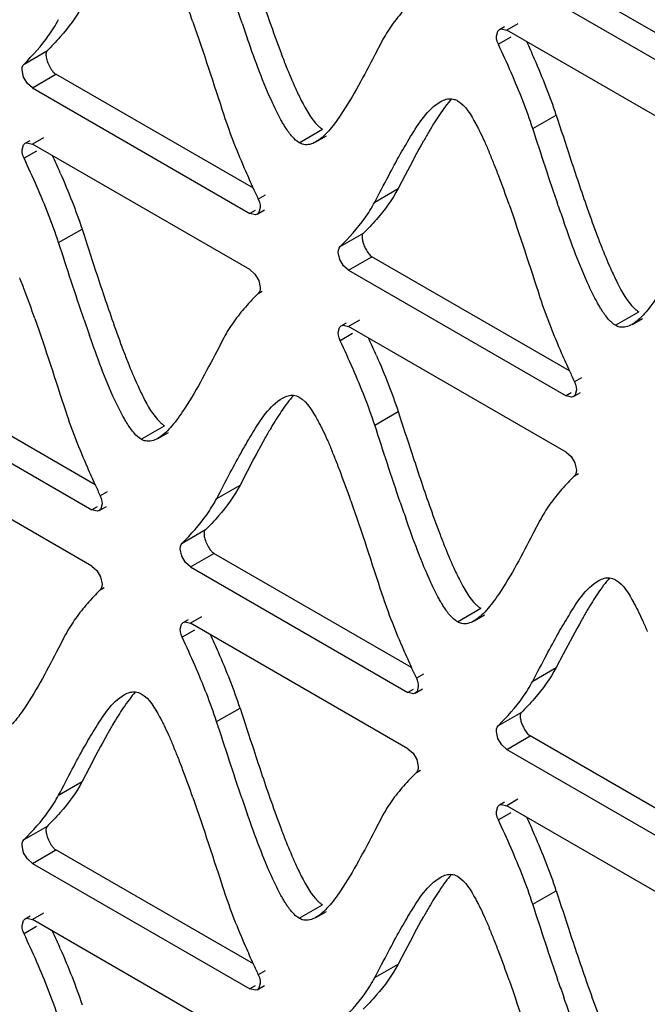
# Model space of a CAD drawing. Units: millimetres. Extents: x -2 to 5252, y -2 to 3712.
# Drawn here: x 3403 to 3423, y 1070 to 1101 of the extents above; entities that cross this region are included whole.
import ezdxf

# ---------------------------------------------------------------- set-up
doc = ezdxf.new("R2010")
doc.units = ezdxf.units.MM
doc.header["$LTSCALE"] = 288.75
doc.layers.add('00_COMPONENTS', color=7, linetype='CONTINUOUS')

msp = doc.modelspace()

# ---------------------------------------------------------------- linework, layer by layer
at = {"layer": '00_COMPONENTS', "linetype": 'Continuous'}
for p, q in [((3425.389, 1099.694), (3419.125, 1103.311)), ((3418.383, 1102.882), (3425.281, 1098.899)), ((3418.151, 1101.119), (3418.315, 1101.213)), ((3418.732, 1101.298), (3418.383, 1101.096)), ((3425.281, 1097.113), (3418.383, 1101.096)), ((3418.51, 1100.875), (3418.118, 1100.648)), ((3414.421, 1100.736), (3414.196, 1100.307)), ((3403.072, 1100.019), (3403.814, 1100.448)), ((3403.058, 1099.606), (3403.009, 1099.833)), ((3403.337, 1099.266), (3404.079, 1099.694)), ((3410.345, 1096.076), (3404.079, 1099.694)), ((3403.337, 1099.266), (3410.237, 1095.282)), ((3419.211, 1097.971), (3419.953, 1098.399)), ((3403.687, 1097.683), (3403.337, 1097.481)), ((3411.801, 1097.522), (3412.543, 1097.951)), ((3412.332, 1097.55), (3412.664, 1097.742)), ((3403.105, 1097.504), (3403.269, 1097.598)), ((3410.237, 1093.497), (3403.337, 1097.481)), ((3403.464, 1097.26), (3403.072, 1097.034)), ((3415.164, 1096.497), (3414.94, 1096.071)), ((3410.724, 1095.858), (3410.501, 1095.729)), ((3414.198, 1095.642), (3414.94, 1096.071)), ((3410.401, 1095.376), (3410.237, 1095.282)), ((3410.468, 1095.259), (3410.697, 1095.391)), ((3404.168, 1094.354), (3404.911, 1094.782)), ((3413.101, 1094.229), (3413.844, 1094.657)), ((3413.088, 1093.815), (3413.039, 1094.043)), ((3413.366, 1093.475), (3414.109, 1093.904)), ((3420.374, 1090.286), (3414.109, 1093.904)), ((3413.366, 1093.475), (3420.266, 1089.491)), ((3410.515, 1093.157), (3410.564, 1092.929)), ((3410.501, 1092.743), (3410.629, 1092.817)), ((3421.83, 1091.732), (3422.573, 1092.16)), ((3413.135, 1091.713), (3413.298, 1091.808)), ((3413.716, 1091.892), (3413.366, 1091.69)), ((3422.362, 1091.76), (3422.693, 1091.951)), ((3413.494, 1091.47), (3413.101, 1091.243)), ((3420.266, 1087.706), (3413.366, 1091.69)), ((3409.408, 1091.328), (3409.183, 1090.9)), ((3405.33, 1086.669), (3399.066, 1090.286)), ((3398.324, 1089.857), (3405.222, 1085.874)), ((3420.753, 1090.067), (3420.531, 1089.939)), ((3420.43, 1089.586), (3420.266, 1089.491)), ((3420.498, 1089.468), (3420.726, 1089.6)), ((3414.198, 1088.563), (3414.94, 1088.992)), ((3406.788, 1088.115), (3407.53, 1088.543)), ((3407.318, 1088.143), (3407.651, 1088.334)), ((3405.222, 1084.088), (3398.324, 1088.071)), ((3420.544, 1087.366), (3420.593, 1087.139)), ((3410.148, 1087.091), (3409.924, 1086.664)), ((3420.531, 1086.953), (3420.658, 1087.026)), ((3405.709, 1086.45), (3405.487, 1086.322)), ((3409.182, 1086.236), (3409.924, 1086.664)), ((3405.386, 1085.969), (3405.222, 1085.874)), ((3405.453, 1085.851), (3405.682, 1085.983)), ((3419.437, 1085.538), (3419.212, 1085.11)), ((3408.088, 1084.821), (3408.831, 1085.249)), ((3408.075, 1084.407), (3408.026, 1084.634)), ((3408.353, 1084.067), (3409.096, 1084.496)), ((3415.36, 1080.879), (3409.096, 1084.496)), ((3408.353, 1084.067), (3415.251, 1080.084)), ((3405.5, 1083.748), (3405.549, 1083.521)), ((3405.487, 1083.335), (3405.614, 1083.408)), ((3416.817, 1082.324), (3417.559, 1082.753)), ((3408.121, 1082.304), (3408.285, 1082.398)), ((3408.703, 1082.483), (3408.353, 1082.281)), ((3417.348, 1082.352), (3417.68, 1082.544)), ((3408.481, 1082.06), (3408.088, 1081.833)), ((3415.251, 1078.298), (3408.353, 1082.281)), ((3404.391, 1081.921), (3404.167, 1081.493)), ((3420.177, 1081.3), (3419.954, 1080.874)), ((3419.211, 1080.445), (3419.954, 1080.874)), ((3415.739, 1080.66), (3415.516, 1080.531)), ((3415.415, 1080.179), (3415.251, 1080.084)), ((3415.483, 1080.061), (3415.712, 1080.193)), ((3409.181, 1079.156), (3409.924, 1079.584)), ((3418.118, 1079.03), (3418.86, 1079.459)), ((3418.104, 1078.617), (3418.055, 1078.844)), ((3418.383, 1078.277), (3419.125, 1078.705)), ((3425.389, 1075.088), (3419.125, 1078.705)), ((3418.383, 1078.277), (3425.281, 1074.294)), ((3405.134, 1077.682), (3404.911, 1077.256)), ((3415.53, 1077.958), (3415.579, 1077.731)), ((3415.516, 1077.544), (3415.643, 1077.618)), ((3404.168, 1076.827), (3404.911, 1077.256)), ((3418.151, 1076.514), (3418.315, 1076.608)), ((3418.732, 1076.693), (3418.383, 1076.491)), ((3425.281, 1072.507), (3418.383, 1076.491)), ((3414.421, 1076.13), (3414.196, 1075.702)), ((3418.51, 1076.269), (3418.118, 1076.043)), ((3403.072, 1075.414), (3403.814, 1075.842)), ((3403.058, 1075), (3403.009, 1075.228)), ((3403.337, 1074.66), (3404.079, 1075.089)), ((3410.345, 1071.471), (3404.079, 1075.089)), ((3403.337, 1074.66), (3410.237, 1070.676)), ((3419.211, 1073.365), (3419.953, 1073.794)), ((3411.801, 1072.917), (3412.543, 1073.345)), ((3403.105, 1072.898), (3403.269, 1072.993)), ((3403.687, 1073.078), (3403.337, 1072.875)), ((3412.332, 1072.945), (3412.664, 1073.136)), ((3410.237, 1068.891), (3403.337, 1072.875)), ((3403.464, 1072.655), (3403.072, 1072.428)), ((3415.164, 1071.891), (3414.94, 1071.465)), ((3414.198, 1071.037), (3414.94, 1071.465)), ((3410.724, 1071.252), (3410.501, 1071.124)), ((3410.468, 1070.653), (3410.697, 1070.785)), ((3410.401, 1070.771), (3410.237, 1070.676))]:
    msp.add_line(p, q, dxfattribs=at)
for points in [[(3418.055, 1100.907), (3418.097, 1101.067), (3418.15, 1101.119)], [(3418.15, 1101.119), (3418.21, 1101.139), (3418.382, 1101.096)], [(3418.118, 1100.648), (3418.083, 1100.736), (3418.062, 1100.824), (3418.055, 1100.907)], [(3403.009, 1099.833), (3403.016, 1099.907), (3403.037, 1099.97), (3403.072, 1100.019)], [(3403.338, 1099.265), (3403.177, 1099.406), (3403.058, 1099.606)], [(3403.009, 1097.292), (3403.051, 1097.452), (3403.105, 1097.504)], [(3403.105, 1097.504), (3403.164, 1097.524), (3403.336, 1097.481)], [(3403.072, 1097.034), (3403.037, 1097.122), (3403.016, 1097.209), (3403.009, 1097.292)], [(3410.564, 1095.471), (3410.523, 1095.31), (3410.469, 1095.259)], [(3410.501, 1095.729), (3410.536, 1095.641), (3410.557, 1095.554), (3410.564, 1095.471)], [(3410.469, 1095.259), (3410.409, 1095.239), (3410.237, 1095.281)], [(3413.039, 1094.043), (3413.046, 1094.117), (3413.067, 1094.18), (3413.101, 1094.229)], [(3413.367, 1093.475), (3413.206, 1093.616), (3413.088, 1093.815)], [(3410.236, 1093.497), (3410.396, 1093.356), (3410.515, 1093.157)], [(3410.564, 1092.929), (3410.557, 1092.855), (3410.536, 1092.792), (3410.501, 1092.743)], [(3413.039, 1091.501), (3413.08, 1091.662), (3413.134, 1091.713)], [(3413.134, 1091.713), (3413.194, 1091.733), (3413.365, 1091.691)], [(3413.101, 1091.243), (3413.067, 1091.331), (3413.046, 1091.419), (3413.039, 1091.501)], [(3420.531, 1089.939), (3420.565, 1089.851), (3420.586, 1089.763), (3420.594, 1089.68)], [(3420.594, 1089.68), (3420.552, 1089.52), (3420.498, 1089.468)], [(3420.498, 1089.468), (3420.438, 1089.448), (3420.267, 1089.491)], [(3420.265, 1087.707), (3420.426, 1087.566), (3420.544, 1087.366)], [(3420.593, 1087.139), (3420.586, 1087.064), (3420.565, 1087.001), (3420.531, 1086.953)], [(3405.487, 1086.322), (3405.521, 1086.233), (3405.542, 1086.146), (3405.549, 1086.063)], [(3405.454, 1085.851), (3405.394, 1085.831), (3405.223, 1085.874)], [(3405.549, 1086.063), (3405.508, 1085.903), (3405.454, 1085.851)], [(3408.026, 1084.634), (3408.033, 1084.709), (3408.054, 1084.772), (3408.088, 1084.821)], [(3408.354, 1084.066), (3408.193, 1084.207), (3408.075, 1084.407)], [(3405.221, 1084.089), (3405.381, 1083.948), (3405.5, 1083.748)], [(3405.549, 1083.521), (3405.542, 1083.447), (3405.521, 1083.384), (3405.487, 1083.335)], [(3408.026, 1082.092), (3408.067, 1082.252), (3408.121, 1082.304)], [(3408.088, 1081.833), (3408.054, 1081.922), (3408.033, 1082.009), (3408.026, 1082.092)], [(3408.121, 1082.304), (3408.181, 1082.324), (3408.352, 1082.281)], [(3415.516, 1080.531), (3415.551, 1080.443), (3415.572, 1080.356), (3415.579, 1080.273)], [(3415.579, 1080.273), (3415.537, 1080.113), (3415.483, 1080.061)], [(3415.483, 1080.061), (3415.424, 1080.041), (3415.252, 1080.084)], [(3418.055, 1078.844), (3418.062, 1078.918), (3418.084, 1078.981), (3418.118, 1079.03)], [(3418.384, 1078.276), (3418.223, 1078.417), (3418.104, 1078.617)], [(3415.25, 1078.299), (3415.411, 1078.158), (3415.53, 1077.958)], [(3415.579, 1077.731), (3415.572, 1077.656), (3415.55, 1077.593), (3415.516, 1077.544)], [(3418.055, 1076.302), (3418.097, 1076.462), (3418.15, 1076.514)], [(3418.15, 1076.514), (3418.21, 1076.533), (3418.382, 1076.491)], [(3418.118, 1076.043), (3418.083, 1076.131), (3418.062, 1076.219), (3418.055, 1076.302)], [(3403.009, 1075.228), (3403.016, 1075.302), (3403.037, 1075.365), (3403.072, 1075.414)], [(3403.338, 1074.66), (3403.177, 1074.801), (3403.058, 1075)], [(3403.009, 1072.686), (3403.051, 1072.847), (3403.105, 1072.898)], [(3403.072, 1072.428), (3403.037, 1072.516), (3403.016, 1072.604), (3403.009, 1072.686)], [(3403.105, 1072.898), (3403.164, 1072.918), (3403.336, 1072.876)], [(3410.501, 1071.124), (3410.536, 1071.036), (3410.557, 1070.948), (3410.564, 1070.865)], [(3410.564, 1070.865), (3410.523, 1070.705), (3410.469, 1070.653)], [(3410.469, 1070.653), (3410.409, 1070.633), (3410.237, 1070.676)]]:
    msp.add_lwpolyline(points, dxfattribs=at)
for centre, radius, start, end in [((3372.14, 1088.678), 38.438, 19.2585, 20.6764), ((3467.353, 1120.874), 60.607, 198.83072, 199.33414), ((3447.086, 1113.892), 38.328, 199.287, 200.7072), ((3384.747, 1085.124), 37.658, 23.5569, 24.483), ((3434.795, 1109.267), 25.197, 200.7528, 201.7153), ((3396.892, 1090.398), 24.417, 21.3266, 23.6021), ((3396.144, 1089.967), 24.423, 21.3282, 23.6032), ((3403.639, 1093.032), 17.175, 18.2096, 21.326), ((3402.895, 1092.603), 17.176, 18.2097, 21.3276), ((3430.638, 1089.218), 17.079, 149.4981, 150.6681), ((3367.744, 1080.606), 39.814, 23.6214, 24.4982), ((3400.437, 1089.881), 18.876, 21.6805, 22.8717), ((3394.538, 1087.534), 25.226, 20.7222, 21.6851), ((3444.821, 1111.778), 37.886, 203.5661, 204.486), ((3382.17, 1082.888), 38.438, 19.2585, 20.6764), ((3467.504, 1122.086), 62.801, 204.46679, 204.81455), ((3477.382, 1115.084), 60.607, 198.83072, 199.33414), ((3457.115, 1108.101), 38.328, 199.287, 200.7072), ((3444.825, 1103.477), 25.197, 200.7528, 201.7153), ((3379.504, 1083.924), 25.213, 20.7177, 21.6811), ((3367.132, 1079.277), 38.429, 19.2535, 20.6718), ((3462.468, 1111.496), 60.738, 198.81498, 199.31715), ((3442.066, 1104.473), 38.319, 199.2697, 200.6903), ((3377.773, 1074.815), 39.814, 23.6214, 24.4982), ((3429.749, 1099.843), 25.161, 200.7361, 201.7004), ((3454.851, 1105.988), 37.886, 203.5661, 204.486), ((3477.534, 1116.296), 62.801, 204.46679, 204.81455), ((3425.571, 1079.829), 17.026, 149.4581, 150.6318), ((3395.432, 1080.48), 18.865, 21.6765, 22.8687), ((3389.533, 1078.133), 25.213, 20.7177, 21.6811), ((3440.741, 1102.799), 38.914, 203.5934, 204.4892), ((3377.161, 1073.487), 38.429, 19.2535, 20.6718), ((3466.525, 1114.518), 67.236, 204.46943, 204.79453), ((3472.498, 1105.706), 60.738, 198.81498, 199.31715), ((3452.096, 1098.683), 38.319, 199.2697, 200.6903), ((3439.779, 1094.052), 25.161, 200.7361, 201.7004), ((3435.6, 1074.039), 17.026, 149.4581, 150.6318), ((3374.717, 1066.309), 37.658, 23.5569, 24.483), ((3450.771, 1097.009), 38.914, 203.5934, 204.4892), ((3386.863, 1071.583), 24.417, 21.3266, 23.6021), ((3386.115, 1071.152), 24.423, 21.3282, 23.6032), ((3476.554, 1108.728), 67.236, 204.46943, 204.79453), ((3393.609, 1074.217), 17.175, 18.2096, 21.326), ((3392.865, 1073.788), 17.176, 18.2097, 21.3276), ((3420.609, 1070.403), 17.079, 149.4981, 150.6681), ((3390.408, 1071.066), 18.876, 21.6805, 22.8717), ((3384.508, 1068.719), 25.226, 20.7222, 21.6851), ((3372.14, 1064.073), 38.438, 19.2585, 20.6764), ((3467.353, 1096.269), 60.607, 198.83072, 199.33414), ((3447.086, 1089.286), 38.328, 199.287, 200.7072), ((3384.747, 1060.519), 37.658, 23.5569, 24.483), ((3434.795, 1084.662), 25.197, 200.7528, 201.7153), ((3396.892, 1065.793), 24.417, 21.3266, 23.6021), ((3396.144, 1065.362), 24.423, 21.3282, 23.6032), ((3403.639, 1068.427), 17.175, 18.2096, 21.326), ((3402.895, 1067.998), 17.176, 18.2097, 21.3276), ((3430.638, 1064.612), 17.079, 149.4981, 150.6681), ((3367.744, 1056), 39.814, 23.6214, 24.4982), ((3400.437, 1065.276), 18.876, 21.6805, 22.8717), ((3394.538, 1062.929), 25.226, 20.7222, 21.6851), ((3444.821, 1087.173), 37.886, 203.5661, 204.486), ((3382.17, 1058.282), 38.438, 19.2585, 20.6764), ((3467.504, 1097.481), 62.801, 204.46679, 204.81455), ((3477.382, 1090.479), 60.607, 198.83072, 199.33414), ((3457.115, 1083.496), 38.328, 199.287, 200.7072)]:
    msp.add_arc(centre, radius, start, end, dxfattribs=at)
for points in [[(3409.99, 1101.312), (3409.713, 1102.126), (3409.449, 1102.944), (3409.181, 1103.761)], [(3410.357, 1102.865), (3410.536, 1102.319), (3410.718, 1101.774), (3410.909, 1101.232)], [(3404.911, 1101.861), (3404.725, 1101.507), (3404.486, 1101.18), (3404.222, 1100.88)], [(3408.427, 1101.356), (3408.77, 1100.378), (3409.086, 1099.392), (3409.408, 1098.407)], [(3403.072, 1100.019), (3403.351, 1100.302), (3403.622, 1100.595), (3403.852, 1100.919)], [(3418.524, 1099.746), (3418.393, 1100.049), (3418.256, 1100.349), (3418.118, 1100.648)], [(3414.196, 1100.307), (3413.857, 1099.659), (3413.522, 1099.005), (3413.113, 1098.399)], [(3411.387, 1099.945), (3411.48, 1099.711), (3411.577, 1099.479), (3411.681, 1099.251)], [(3416.818, 1098.856), (3417.088, 1098.7), (3417.249, 1098.398), (3417.399, 1098.125)], [(3409.408, 1098.407), (3409.605, 1097.804), (3409.841, 1097.213), (3410.095, 1096.631)], [(3419.953, 1098.399), (3420.098, 1097.958), (3420.241, 1097.516), (3420.386, 1097.075)], [(3420.02, 1095.522), (3419.742, 1096.335), (3419.478, 1097.154), (3419.211, 1097.971)], [(3415.748, 1097.584), (3415.546, 1097.226), (3415.355, 1096.861), (3415.164, 1096.497)], [(3403.479, 1096.131), (3403.347, 1096.433), (3403.21, 1096.734), (3403.072, 1097.034)], [(3414.631, 1096.465), (3414.754, 1096.698), (3414.879, 1096.93), (3415.008, 1097.16)], [(3420.386, 1097.075), (3420.566, 1096.529), (3420.748, 1095.984), (3420.938, 1095.442)], [(3404.222, 1096.559), (3404.351, 1096.262), (3404.476, 1095.963), (3404.594, 1095.662)], [(3414.198, 1095.642), (3414.342, 1095.916), (3414.485, 1096.191), (3414.631, 1096.465)], [(3403.851, 1095.234), (3403.733, 1095.535), (3403.608, 1095.834), (3403.479, 1096.131)], [(3414.94, 1096.071), (3414.754, 1095.717), (3414.515, 1095.39), (3414.251, 1095.09)], [(3404.594, 1095.662), (3404.707, 1095.372), (3404.814, 1095.078), (3404.911, 1094.782)], [(3418.456, 1095.566), (3418.799, 1094.588), (3419.115, 1093.601), (3419.437, 1092.617)], [(3404.168, 1094.354), (3404.071, 1094.65), (3403.964, 1094.943), (3403.851, 1095.234)], [(3413.101, 1094.229), (3413.38, 1094.511), (3413.651, 1094.805), (3413.881, 1095.129)], [(3404.911, 1094.782), (3405.055, 1094.342), (3405.198, 1093.9), (3405.343, 1093.46)], [(3404.976, 1091.907), (3404.699, 1092.72), (3404.435, 1093.538), (3404.168, 1094.354)], [(3421.416, 1094.154), (3421.509, 1093.921), (3421.606, 1093.689), (3421.71, 1093.46)], [(3405.343, 1093.46), (3405.522, 1092.914), (3405.704, 1092.369), (3405.894, 1091.827)], [(3419.437, 1092.617), (3419.635, 1092.013), (3419.871, 1091.423), (3420.124, 1090.841)], [(3403.411, 1091.949), (3403.754, 1090.971), (3404.07, 1089.985), (3404.392, 1089)], [(3413.508, 1090.34), (3413.376, 1090.643), (3413.239, 1090.943), (3413.101, 1091.243)], [(3409.183, 1090.9), (3408.843, 1090.252), (3408.509, 1089.598), (3408.1, 1088.991)], [(3406.372, 1090.54), (3406.465, 1090.306), (3406.562, 1090.074), (3406.666, 1089.845)], [(3414.251, 1090.768), (3414.381, 1090.472), (3414.506, 1090.173), (3414.623, 1089.871)], [(3413.881, 1089.443), (3413.763, 1089.745), (3413.638, 1090.044), (3413.508, 1090.34)], [(3414.623, 1089.871), (3414.737, 1089.581), (3414.843, 1089.288), (3414.94, 1088.992)], [(3411.802, 1089.449), (3412.072, 1089.294), (3412.233, 1088.991), (3412.384, 1088.718)], [(3414.198, 1088.563), (3414.101, 1088.86), (3413.994, 1089.153), (3413.881, 1089.443)], [(3404.392, 1089), (3404.589, 1088.397), (3404.826, 1087.806), (3405.08, 1087.224)], [(3414.94, 1088.992), (3415.084, 1088.551), (3415.228, 1088.11), (3415.373, 1087.669)], [(3415.005, 1086.117), (3414.728, 1086.93), (3414.465, 1087.747), (3414.198, 1088.563)], [(3410.733, 1088.179), (3410.531, 1087.82), (3410.339, 1087.455), (3410.148, 1087.091)], [(3409.615, 1087.06), (3409.739, 1087.293), (3409.864, 1087.525), (3409.993, 1087.754)], [(3415.373, 1087.669), (3415.552, 1087.124), (3415.733, 1086.579), (3415.924, 1086.037)], [(3409.182, 1086.236), (3409.326, 1086.51), (3409.47, 1086.786), (3409.615, 1087.06)], [(3409.924, 1086.664), (3409.738, 1086.311), (3409.501, 1085.982), (3409.237, 1085.682)], [(3413.441, 1086.158), (3413.783, 1085.181), (3414.099, 1084.194), (3414.421, 1083.21)], [(3408.088, 1084.821), (3408.368, 1085.102), (3408.637, 1085.397), (3408.866, 1085.721)], [(3419.212, 1085.11), (3418.873, 1084.462), (3418.538, 1083.808), (3418.129, 1083.201)], [(3416.401, 1084.749), (3416.494, 1084.516), (3416.591, 1084.283), (3416.695, 1084.055)], [(3421.831, 1083.659), (3422.101, 1083.503), (3422.263, 1083.201), (3422.413, 1082.928)], [(3414.421, 1083.21), (3414.619, 1082.607), (3414.856, 1082.016), (3415.109, 1081.434)], [(3420.763, 1082.389), (3420.561, 1082.03), (3420.369, 1081.665), (3420.177, 1081.3)], [(3408.495, 1080.931), (3408.363, 1081.234), (3408.227, 1081.534), (3408.088, 1081.833)], [(3419.645, 1081.269), (3419.768, 1081.502), (3419.893, 1081.734), (3420.023, 1081.964)], [(3404.167, 1081.493), (3403.827, 1080.845), (3403.493, 1080.19), (3403.084, 1079.584)], [(3419.211, 1080.445), (3419.356, 1080.72), (3419.499, 1080.995), (3419.645, 1081.269)], [(3419.954, 1080.874), (3419.767, 1080.52), (3419.53, 1080.192), (3419.267, 1079.891)], [(3406.788, 1080.041), (3407.058, 1079.885), (3407.22, 1079.583), (3407.37, 1079.31)], [(3418.118, 1079.03), (3418.397, 1079.312), (3418.666, 1079.607), (3418.895, 1079.931)], [(3409.924, 1079.584), (3410.068, 1079.143), (3410.212, 1078.701), (3410.357, 1078.26)], [(3409.99, 1076.707), (3409.713, 1077.52), (3409.449, 1078.339), (3409.181, 1079.156)], [(3405.719, 1078.77), (3405.517, 1078.411), (3405.325, 1078.046), (3405.134, 1077.682)], [(3404.601, 1077.65), (3404.724, 1077.883), (3404.849, 1078.115), (3404.978, 1078.345)], [(3410.357, 1078.26), (3410.536, 1077.714), (3410.718, 1077.169), (3410.909, 1076.627)], [(3404.168, 1076.827), (3404.313, 1077.101), (3404.456, 1077.377), (3404.601, 1077.65)], [(3404.911, 1077.256), (3404.725, 1076.902), (3404.486, 1076.575), (3404.222, 1076.275)], [(3408.427, 1076.751), (3408.77, 1075.773), (3409.086, 1074.786), (3409.408, 1073.802)], [(3403.072, 1075.414), (3403.351, 1075.696), (3403.622, 1075.99), (3403.852, 1076.314)], [(3418.524, 1075.141), (3418.393, 1075.443), (3418.256, 1075.744), (3418.118, 1076.043)], [(3414.196, 1075.702), (3413.857, 1075.054), (3413.522, 1074.4), (3413.113, 1073.793)], [(3411.387, 1075.339), (3411.48, 1075.106), (3411.577, 1074.874), (3411.681, 1074.645)], [(3416.818, 1074.25), (3417.088, 1074.095), (3417.249, 1073.792), (3417.399, 1073.52)], [(3409.408, 1073.802), (3409.605, 1073.199), (3409.841, 1072.608), (3410.095, 1072.026)], [(3419.953, 1073.794), (3420.098, 1073.353), (3420.241, 1072.911), (3420.386, 1072.469)], [(3420.02, 1070.916), (3419.742, 1071.73), (3419.478, 1072.548), (3419.211, 1073.365)], [(3415.748, 1072.979), (3415.546, 1072.62), (3415.355, 1072.256), (3415.164, 1071.891)], [(3403.479, 1071.525), (3403.347, 1071.828), (3403.21, 1072.128), (3403.072, 1072.428)], [(3414.631, 1071.86), (3414.754, 1072.093), (3414.879, 1072.325), (3415.008, 1072.554)], [(3420.386, 1072.469), (3420.566, 1071.924), (3420.748, 1071.378), (3420.938, 1070.836)], [(3404.222, 1071.953), (3404.351, 1071.657), (3404.476, 1071.358), (3404.594, 1071.056)], [(3414.198, 1071.037), (3414.342, 1071.311), (3414.485, 1071.586), (3414.631, 1071.86)], [(3403.851, 1070.628), (3403.733, 1070.93), (3403.608, 1071.229), (3403.479, 1071.525)], [(3414.94, 1071.465), (3414.754, 1071.112), (3414.515, 1070.784), (3414.251, 1070.485)], [(3404.594, 1071.056), (3404.707, 1070.766), (3404.814, 1070.473), (3404.911, 1070.177)], [(3418.456, 1070.96), (3418.799, 1069.983), (3419.115, 1068.996), (3419.437, 1068.011)], [(3404.168, 1069.748), (3404.071, 1070.045), (3403.964, 1070.338), (3403.851, 1070.628)], [(3413.101, 1069.623), (3413.38, 1069.906), (3413.651, 1070.2), (3413.881, 1070.523)]]:
    msp.add_open_spline(points, degree=3, dxfattribs=at)
for points, knots in [([(3415.109, 1101.717), (3415.044, 1101.644), (3414.916, 1101.491), (3414.796, 1101.332), (3414.737, 1101.249)], [0, 0, 0, 0, 0.490839, 1, 1, 1, 1]), ([(3403.852, 1100.919), (3403.909, 1100.999), (3404.02, 1101.167), (3404.121, 1101.342), (3404.168, 1101.432)], [0, 0, 0, 0, 0.490532, 1, 1, 1, 1]), ([(3414.737, 1101.249), (3414.68, 1101.169), (3414.569, 1101.001), (3414.469, 1100.826), (3414.421, 1100.736)], [0, 0, 0, 0, 0.490598, 1, 1, 1, 1]), ([(3404.222, 1100.88), (3404.152, 1100.801), (3404.011, 1100.649), (3403.867, 1100.501), (3403.796, 1100.429)], [0, 0, 0, 0, 0.511466, 1, 1, 1, 1]), ([(3411.221, 1098.252), (3411.129, 1098.419), (3410.723, 1099.249), (3410.407, 1100.118), (3410.164, 1100.809)], [0, 0, 0, 0, 0.207173, 1, 1, 1, 1]), ([(3403.796, 1100.429), (3403.774, 1100.406), (3403.757, 1100.32), (3403.77, 1100.244), (3403.781, 1100.199)], [0, 0, 0, 0, 0.408926, 1, 1, 1, 1]), ([(3403.781, 1100.199), (3403.795, 1100.137), (3403.839, 1100.014), (3403.9, 1099.899), (3403.936, 1099.844)], [0, 0, 0, 0, 0.494274, 1, 1, 1, 1]), ([(3403.936, 1099.844), (3403.957, 1099.813), (3403.999, 1099.757), (3404.052, 1099.71), (3404.08, 1099.694)], [0, 0, 0, 0, 0.54638, 1, 1, 1, 1]), ([(3411.681, 1099.251), (3411.74, 1099.12), (3411.941, 1098.704), (3412.168, 1098.283), (3412.4, 1098.061)], [0, 0, 0, 0, 0.30898, 1, 1, 1, 1]), ([(3416.634, 1098.913), (3416.566, 1098.838), (3416.432, 1098.672), (3416.31, 1098.498), (3416.247, 1098.405)], [0, 0, 0, 0, 0.475161, 1, 1, 1, 1]), ([(3416.288, 1098.828), (3416.343, 1098.859), (3416.454, 1098.91), (3416.577, 1098.923), (3416.633, 1098.917)], [0, 0, 0, 0, 0.526474, 1, 1, 1, 1]), ([(3416.633, 1098.917), (3416.665, 1098.914), (3416.729, 1098.9), (3416.789, 1098.873), (3416.818, 1098.856)], [0, 0, 0, 0, 0.487091, 1, 1, 1, 1]), ([(3415.008, 1097.16), (3415.113, 1097.347), (3415.471, 1097.942), (3415.865, 1098.583), (3416.288, 1098.828)], [0, 0, 0, 0, 0.305582, 1, 1, 1, 1]), ([(3413.113, 1098.399), (3413.051, 1098.306), (3412.929, 1098.133), (3412.795, 1097.968), (3412.728, 1097.893)], [0, 0, 0, 0, 0.524768, 1, 1, 1, 1]), ([(3416.247, 1098.405), (3416.192, 1098.323), (3416.081, 1098.152), (3415.975, 1097.977), (3415.922, 1097.887)], [0, 0, 0, 0, 0.487005, 1, 1, 1, 1]), ([(3411.364, 1098.01), (3411.339, 1098.048), (3411.291, 1098.128), (3411.244, 1098.209), (3411.221, 1098.252)], [0, 0, 0, 0, 0.48453, 1, 1, 1, 1]), ([(3411.801, 1097.522), (3411.719, 1097.569), (3411.557, 1097.724), (3411.431, 1097.904), (3411.364, 1098.01)], [0, 0, 0, 0, 0.429107, 1, 1, 1, 1]), ([(3412.4, 1098.061), (3412.423, 1098.039), (3412.469, 1097.999), (3412.519, 1097.965), (3412.543, 1097.951)], [0, 0, 0, 0, 0.526712, 1, 1, 1, 1]), ([(3417.399, 1098.125), (3417.423, 1098.081), (3417.472, 1097.991), (3417.518, 1097.9), (3417.541, 1097.852)], [0, 0, 0, 0, 0.487384, 1, 1, 1, 1]), ([(3412.728, 1097.893), (3412.665, 1097.823), (3412.543, 1097.697), (3412.402, 1097.59), (3412.332, 1097.55)], [0, 0, 0, 0, 0.538296, 1, 1, 1, 1]), ([(3417.541, 1097.852), (3417.591, 1097.752), (3417.69, 1097.542), (3417.782, 1097.329), (3417.829, 1097.218)], [0, 0, 0, 0, 0.480651, 1, 1, 1, 1]), ([(3411.945, 1097.467), (3411.92, 1097.472), (3411.87, 1097.486), (3411.824, 1097.509), (3411.801, 1097.522)], [0, 0, 0, 0, 0.487949, 1, 1, 1, 1]), ([(3412.332, 1097.55), (3412.271, 1097.515), (3412.146, 1097.459), (3412.007, 1097.454), (3411.945, 1097.467)], [0, 0, 0, 0, 0.52645, 1, 1, 1, 1]), ([(3413.881, 1095.129), (3413.938, 1095.209), (3414.05, 1095.377), (3414.15, 1095.551), (3414.198, 1095.642)], [0, 0, 0, 0, 0.490532, 1, 1, 1, 1]), ([(3414.251, 1095.09), (3414.181, 1095.01), (3414.041, 1094.858), (3413.896, 1094.711), (3413.825, 1094.639)], [0, 0, 0, 0, 0.511466, 1, 1, 1, 1]), ([(3421.25, 1092.461), (3421.158, 1092.629), (3420.752, 1093.459), (3420.436, 1094.328), (3420.194, 1095.018)], [0, 0, 0, 0, 0.207173, 1, 1, 1, 1]), ([(3413.826, 1094.638), (3413.803, 1094.615), (3413.786, 1094.53), (3413.8, 1094.454), (3413.81, 1094.408)], [0, 0, 0, 0, 0.408926, 1, 1, 1, 1]), ([(3413.81, 1094.408), (3413.821, 1094.364), (3413.849, 1094.275), (3413.888, 1094.19), (3413.91, 1094.147)], [0, 0, 0, 0, 0.486954, 1, 1, 1, 1]), ([(3413.91, 1094.147), (3413.937, 1094.096), (3413.993, 1094.006), (3414.068, 1093.927), (3414.109, 1093.903)], [0, 0, 0, 0, 0.55335, 1, 1, 1, 1]), ([(3421.71, 1093.46), (3421.769, 1093.33), (3421.971, 1092.914), (3422.198, 1092.493), (3422.43, 1092.271)], [0, 0, 0, 0, 0.30898, 1, 1, 1, 1]), ([(3410.501, 1092.743), (3410.433, 1092.674), (3410.295, 1092.533), (3410.161, 1092.387), (3410.094, 1092.31)], [0, 0, 0, 0, 0.488953, 1, 1, 1, 1]), ([(3421.393, 1092.219), (3421.369, 1092.258), (3421.32, 1092.338), (3421.274, 1092.419), (3421.25, 1092.461)], [0, 0, 0, 0, 0.48453, 1, 1, 1, 1]), ([(3423.143, 1092.608), (3423.081, 1092.516), (3422.958, 1092.343), (3422.825, 1092.178), (3422.758, 1092.102)], [0, 0, 0, 0, 0.524768, 1, 1, 1, 1]), ([(3410.094, 1092.31), (3410.03, 1092.237), (3409.902, 1092.084), (3409.782, 1091.925), (3409.724, 1091.842)], [0, 0, 0, 0, 0.490662, 1, 1, 1, 1]), ([(3421.83, 1091.732), (3421.749, 1091.779), (3421.586, 1091.934), (3421.46, 1092.113), (3421.393, 1092.219)], [0, 0, 0, 0, 0.429107, 1, 1, 1, 1]), ([(3422.758, 1092.102), (3422.695, 1092.032), (3422.572, 1091.907), (3422.432, 1091.8), (3422.362, 1091.76)], [0, 0, 0, 0, 0.538296, 1, 1, 1, 1]), ([(3422.43, 1092.271), (3422.453, 1092.249), (3422.498, 1092.209), (3422.548, 1092.174), (3422.573, 1092.16)], [0, 0, 0, 0, 0.526712, 1, 1, 1, 1]), ([(3409.724, 1091.842), (3409.667, 1091.762), (3409.555, 1091.594), (3409.455, 1091.419), (3409.408, 1091.328)], [0, 0, 0, 0, 0.490397, 1, 1, 1, 1]), ([(3421.974, 1091.676), (3421.949, 1091.681), (3421.9, 1091.696), (3421.853, 1091.718), (3421.83, 1091.732)], [0, 0, 0, 0, 0.487949, 1, 1, 1, 1]), ([(3422.362, 1091.76), (3422.3, 1091.724), (3422.175, 1091.669), (3422.036, 1091.664), (3421.974, 1091.676)], [0, 0, 0, 0, 0.52645, 1, 1, 1, 1]), ([(3406.207, 1088.845), (3406.114, 1089.013), (3405.708, 1089.843), (3405.392, 1090.713), (3405.15, 1091.404)], [0, 0, 0, 0, 0.207193, 1, 1, 1, 1]), ([(3406.666, 1089.845), (3406.725, 1089.714), (3406.927, 1089.298), (3407.154, 1088.876), (3407.387, 1088.654)], [0, 0, 0, 0, 0.30887, 1, 1, 1, 1]), ([(3409.993, 1087.754), (3410.099, 1087.941), (3410.456, 1088.536), (3410.851, 1089.177), (3411.273, 1089.421)], [0, 0, 0, 0, 0.305559, 1, 1, 1, 1]), ([(3411.619, 1089.506), (3411.552, 1089.431), (3411.418, 1089.266), (3411.295, 1089.092), (3411.233, 1088.999)], [0, 0, 0, 0, 0.475189, 1, 1, 1, 1]), ([(3411.273, 1089.421), (3411.328, 1089.453), (3411.439, 1089.503), (3411.562, 1089.516), (3411.619, 1089.51)], [0, 0, 0, 0, 0.52669, 1, 1, 1, 1]), ([(3411.619, 1089.51), (3411.65, 1089.507), (3411.714, 1089.493), (3411.773, 1089.466), (3411.802, 1089.449)], [0, 0, 0, 0, 0.487237, 1, 1, 1, 1]), ([(3408.1, 1088.991), (3408.037, 1088.899), (3407.915, 1088.726), (3407.782, 1088.561), (3407.715, 1088.486)], [0, 0, 0, 0, 0.524768, 1, 1, 1, 1]), ([(3411.233, 1088.999), (3411.177, 1088.917), (3411.066, 1088.746), (3410.961, 1088.571), (3410.907, 1088.481)], [0, 0, 0, 0, 0.487017, 1, 1, 1, 1]), ([(3406.349, 1088.603), (3406.325, 1088.641), (3406.276, 1088.721), (3406.23, 1088.803), (3406.207, 1088.845)], [0, 0, 0, 0, 0.484554, 1, 1, 1, 1]), ([(3406.788, 1088.115), (3406.706, 1088.162), (3406.543, 1088.317), (3406.417, 1088.497), (3406.349, 1088.603)], [0, 0, 0, 0, 0.429462, 1, 1, 1, 1]), ([(3407.387, 1088.654), (3407.41, 1088.632), (3407.455, 1088.592), (3407.505, 1088.558), (3407.53, 1088.543)], [0, 0, 0, 0, 0.526501, 1, 1, 1, 1]), ([(3412.384, 1088.718), (3412.408, 1088.674), (3412.456, 1088.584), (3412.502, 1088.493), (3412.526, 1088.446)], [0, 0, 0, 0, 0.487389, 1, 1, 1, 1]), ([(3407.715, 1088.486), (3407.652, 1088.415), (3407.529, 1088.29), (3407.388, 1088.183), (3407.318, 1088.143)], [0, 0, 0, 0, 0.538324, 1, 1, 1, 1]), ([(3412.526, 1088.446), (3412.575, 1088.346), (3412.674, 1088.135), (3412.767, 1087.922), (3412.814, 1087.811)], [0, 0, 0, 0, 0.480658, 1, 1, 1, 1]), ([(3406.931, 1088.06), (3406.907, 1088.064), (3406.857, 1088.079), (3406.81, 1088.101), (3406.788, 1088.115)], [0, 0, 0, 0, 0.487974, 1, 1, 1, 1]), ([(3407.318, 1088.143), (3407.257, 1088.107), (3407.132, 1088.052), (3406.994, 1088.047), (3406.931, 1088.06)], [0, 0, 0, 0, 0.526522, 1, 1, 1, 1]), ([(3420.531, 1086.953), (3420.463, 1086.884), (3420.324, 1086.742), (3420.191, 1086.596), (3420.124, 1086.52)], [0, 0, 0, 0, 0.488953, 1, 1, 1, 1]), ([(3420.124, 1086.52), (3420.06, 1086.447), (3419.932, 1086.294), (3419.812, 1086.135), (3419.753, 1086.052)], [0, 0, 0, 0, 0.490662, 1, 1, 1, 1]), ([(3408.866, 1085.721), (3408.923, 1085.802), (3409.034, 1085.97), (3409.134, 1086.145), (3409.182, 1086.236)], [0, 0, 0, 0, 0.490451, 1, 1, 1, 1]), ([(3419.753, 1086.052), (3419.696, 1085.971), (3419.585, 1085.804), (3419.485, 1085.629), (3419.437, 1085.538)], [0, 0, 0, 0, 0.490397, 1, 1, 1, 1]), ([(3409.237, 1085.682), (3409.168, 1085.602), (3409.028, 1085.45), (3408.883, 1085.302), (3408.812, 1085.23)], [0, 0, 0, 0, 0.511716, 1, 1, 1, 1]), ([(3416.236, 1083.055), (3416.144, 1083.222), (3415.738, 1084.053), (3415.421, 1084.923), (3415.179, 1085.614)], [0, 0, 0, 0, 0.207193, 1, 1, 1, 1]), ([(3408.813, 1085.23), (3408.79, 1085.207), (3408.773, 1085.121), (3408.787, 1085.045), (3408.797, 1085)], [0, 0, 0, 0, 0.408792, 1, 1, 1, 1]), ([(3408.797, 1085), (3408.812, 1084.938), (3408.855, 1084.815), (3408.916, 1084.7), (3408.953, 1084.645)], [0, 0, 0, 0, 0.494249, 1, 1, 1, 1]), ([(3408.953, 1084.645), (3408.974, 1084.614), (3409.016, 1084.558), (3409.069, 1084.511), (3409.096, 1084.495)], [0, 0, 0, 0, 0.546415, 1, 1, 1, 1]), ([(3416.695, 1084.055), (3416.755, 1083.924), (3416.956, 1083.507), (3417.184, 1083.086), (3417.416, 1082.863)], [0, 0, 0, 0, 0.30887, 1, 1, 1, 1]), ([(3420.023, 1081.964), (3420.128, 1082.151), (3420.486, 1082.745), (3420.88, 1083.386), (3421.303, 1083.63)], [0, 0, 0, 0, 0.305559, 1, 1, 1, 1]), ([(3421.649, 1083.716), (3421.581, 1083.641), (3421.447, 1083.475), (3421.325, 1083.302), (3421.262, 1083.209)], [0, 0, 0, 0, 0.475189, 1, 1, 1, 1]), ([(3421.303, 1083.63), (3421.358, 1083.662), (3421.469, 1083.713), (3421.592, 1083.725), (3421.648, 1083.72)], [0, 0, 0, 0, 0.52669, 1, 1, 1, 1]), ([(3421.648, 1083.72), (3421.68, 1083.716), (3421.743, 1083.703), (3421.803, 1083.675), (3421.831, 1083.659)], [0, 0, 0, 0, 0.487237, 1, 1, 1, 1]), ([(3405.487, 1083.335), (3405.419, 1083.266), (3405.28, 1083.124), (3405.146, 1082.978), (3405.079, 1082.902)], [0, 0, 0, 0, 0.489014, 1, 1, 1, 1]), ([(3416.379, 1082.812), (3416.354, 1082.851), (3416.306, 1082.931), (3416.259, 1083.012), (3416.236, 1083.055)], [0, 0, 0, 0, 0.484554, 1, 1, 1, 1]), ([(3418.129, 1083.201), (3418.067, 1083.109), (3417.945, 1082.935), (3417.811, 1082.77), (3417.744, 1082.695)], [0, 0, 0, 0, 0.524768, 1, 1, 1, 1]), ([(3421.262, 1083.209), (3421.207, 1083.127), (3421.096, 1082.955), (3420.99, 1082.781), (3420.937, 1082.691)], [0, 0, 0, 0, 0.487017, 1, 1, 1, 1]), ([(3405.079, 1082.902), (3405.015, 1082.829), (3404.887, 1082.676), (3404.766, 1082.517), (3404.708, 1082.434)], [0, 0, 0, 0, 0.490839, 1, 1, 1, 1]), ([(3416.817, 1082.324), (3416.735, 1082.371), (3416.573, 1082.526), (3416.446, 1082.706), (3416.379, 1082.812)], [0, 0, 0, 0, 0.429462, 1, 1, 1, 1]), ([(3417.744, 1082.695), (3417.681, 1082.625), (3417.559, 1082.499), (3417.418, 1082.393), (3417.348, 1082.352)], [0, 0, 0, 0, 0.538324, 1, 1, 1, 1]), ([(3417.416, 1082.863), (3417.439, 1082.841), (3417.485, 1082.802), (3417.535, 1082.767), (3417.559, 1082.753)], [0, 0, 0, 0, 0.526501, 1, 1, 1, 1]), ([(3422.413, 1082.928), (3422.437, 1082.884), (3422.485, 1082.794), (3422.532, 1082.702), (3422.555, 1082.655)], [0, 0, 0, 0, 0.487389, 1, 1, 1, 1]), ([(3422.555, 1082.655), (3422.605, 1082.555), (3422.703, 1082.345), (3422.796, 1082.132), (3422.843, 1082.021)], [0, 0, 0, 0, 0.480658, 1, 1, 1, 1]), ([(3404.708, 1082.434), (3404.651, 1082.354), (3404.539, 1082.186), (3404.439, 1082.011), (3404.391, 1081.921)], [0, 0, 0, 0, 0.490598, 1, 1, 1, 1]), ([(3417.348, 1082.352), (3417.287, 1082.317), (3417.162, 1082.262), (3417.023, 1082.257), (3416.961, 1082.269)], [0, 0, 0, 0, 0.526522, 1, 1, 1, 1]), ([(3416.961, 1082.269), (3416.936, 1082.274), (3416.886, 1082.289), (3416.84, 1082.311), (3416.817, 1082.324)], [0, 0, 0, 0, 0.487974, 1, 1, 1, 1]), ([(3418.895, 1079.931), (3418.952, 1080.012), (3419.063, 1080.18), (3419.163, 1080.354), (3419.211, 1080.445)], [0, 0, 0, 0, 0.490451, 1, 1, 1, 1]), ([(3404.978, 1078.345), (3405.084, 1078.532), (3405.441, 1079.127), (3405.835, 1079.769), (3406.258, 1080.013)], [0, 0, 0, 0, 0.305582, 1, 1, 1, 1]), ([(3406.604, 1080.098), (3406.537, 1080.023), (3406.403, 1079.857), (3406.28, 1079.683), (3406.218, 1079.591)], [0, 0, 0, 0, 0.475161, 1, 1, 1, 1]), ([(3406.258, 1080.013), (3406.313, 1080.044), (3406.424, 1080.095), (3406.547, 1080.108), (3406.604, 1080.102)], [0, 0, 0, 0, 0.526474, 1, 1, 1, 1]), ([(3406.604, 1080.102), (3406.636, 1080.099), (3406.7, 1080.085), (3406.76, 1080.058), (3406.788, 1080.041)], [0, 0, 0, 0, 0.487091, 1, 1, 1, 1]), ([(3419.267, 1079.891), (3419.197, 1079.812), (3419.057, 1079.659), (3418.913, 1079.512), (3418.842, 1079.44)], [0, 0, 0, 0, 0.511716, 1, 1, 1, 1]), ([(3403.084, 1079.584), (3403.022, 1079.492), (3402.899, 1079.318), (3402.766, 1079.153), (3402.699, 1079.078)], [0, 0, 0, 0, 0.524768, 1, 1, 1, 1]), ([(3406.218, 1079.591), (3406.162, 1079.508), (3406.052, 1079.337), (3405.946, 1079.162), (3405.893, 1079.072)], [0, 0, 0, 0, 0.487005, 1, 1, 1, 1]), ([(3407.37, 1079.31), (3407.394, 1079.266), (3407.442, 1079.176), (3407.489, 1079.085), (3407.512, 1079.038)], [0, 0, 0, 0, 0.487384, 1, 1, 1, 1]), ([(3418.842, 1079.439), (3418.819, 1079.417), (3418.803, 1079.331), (3418.816, 1079.255), (3418.827, 1079.21)], [0, 0, 0, 0, 0.408792, 1, 1, 1, 1]), ([(3407.512, 1079.038), (3407.561, 1078.937), (3407.66, 1078.727), (3407.753, 1078.514), (3407.8, 1078.403)], [0, 0, 0, 0, 0.480651, 1, 1, 1, 1]), ([(3418.827, 1079.21), (3418.837, 1079.166), (3418.866, 1079.076), (3418.904, 1078.991), (3418.927, 1078.949)], [0, 0, 0, 0, 0.486928, 1, 1, 1, 1]), ([(3418.927, 1078.949), (3418.954, 1078.897), (3419.01, 1078.807), (3419.085, 1078.728), (3419.126, 1078.705)], [0, 0, 0, 0, 0.553382, 1, 1, 1, 1]), ([(3415.516, 1077.544), (3415.448, 1077.476), (3415.31, 1077.334), (3415.176, 1077.188), (3415.109, 1077.112)], [0, 0, 0, 0, 0.489014, 1, 1, 1, 1]), ([(3415.109, 1077.112), (3415.044, 1077.038), (3414.916, 1076.886), (3414.796, 1076.727), (3414.737, 1076.644)], [0, 0, 0, 0, 0.490839, 1, 1, 1, 1]), ([(3403.852, 1076.314), (3403.909, 1076.394), (3404.02, 1076.562), (3404.121, 1076.736), (3404.168, 1076.827)], [0, 0, 0, 0, 0.490532, 1, 1, 1, 1]), ([(3414.737, 1076.644), (3414.68, 1076.564), (3414.569, 1076.396), (3414.469, 1076.221), (3414.421, 1076.13)], [0, 0, 0, 0, 0.490598, 1, 1, 1, 1]), ([(3404.222, 1076.275), (3404.152, 1076.196), (3404.011, 1076.043), (3403.867, 1075.896), (3403.796, 1075.824)], [0, 0, 0, 0, 0.511466, 1, 1, 1, 1]), ([(3411.221, 1073.646), (3411.129, 1073.814), (3410.723, 1074.644), (3410.407, 1075.513), (3410.164, 1076.204)], [0, 0, 0, 0, 0.207173, 1, 1, 1, 1]), ([(3403.796, 1075.823), (3403.774, 1075.8), (3403.757, 1075.715), (3403.77, 1075.639), (3403.781, 1075.594)], [0, 0, 0, 0, 0.408926, 1, 1, 1, 1]), ([(3403.781, 1075.594), (3403.795, 1075.531), (3403.839, 1075.408), (3403.9, 1075.293), (3403.936, 1075.239)], [0, 0, 0, 0, 0.494274, 1, 1, 1, 1]), ([(3403.936, 1075.239), (3403.957, 1075.207), (3403.999, 1075.152), (3404.052, 1075.104), (3404.08, 1075.088)], [0, 0, 0, 0, 0.54638, 1, 1, 1, 1]), ([(3411.681, 1074.645), (3411.74, 1074.515), (3411.941, 1074.099), (3412.168, 1073.678), (3412.4, 1073.456)], [0, 0, 0, 0, 0.30898, 1, 1, 1, 1]), ([(3415.008, 1072.554), (3415.113, 1072.742), (3415.471, 1073.337), (3415.865, 1073.978), (3416.288, 1074.222)], [0, 0, 0, 0, 0.305582, 1, 1, 1, 1]), ([(3416.634, 1074.308), (3416.566, 1074.233), (3416.432, 1074.067), (3416.31, 1073.893), (3416.247, 1073.8)], [0, 0, 0, 0, 0.475161, 1, 1, 1, 1]), ([(3416.288, 1074.222), (3416.343, 1074.254), (3416.454, 1074.305), (3416.577, 1074.317), (3416.633, 1074.312)], [0, 0, 0, 0, 0.526474, 1, 1, 1, 1]), ([(3416.633, 1074.312), (3416.665, 1074.308), (3416.729, 1074.295), (3416.789, 1074.267), (3416.818, 1074.25)], [0, 0, 0, 0, 0.487091, 1, 1, 1, 1]), ([(3411.364, 1073.404), (3411.339, 1073.443), (3411.291, 1073.523), (3411.244, 1073.604), (3411.221, 1073.646)], [0, 0, 0, 0, 0.48453, 1, 1, 1, 1]), ([(3413.113, 1073.793), (3413.051, 1073.701), (3412.929, 1073.528), (3412.795, 1073.363), (3412.728, 1073.288)], [0, 0, 0, 0, 0.524768, 1, 1, 1, 1]), ([(3416.247, 1073.8), (3416.192, 1073.718), (3416.081, 1073.546), (3415.975, 1073.372), (3415.922, 1073.281)], [0, 0, 0, 0, 0.487005, 1, 1, 1, 1]), ([(3411.801, 1072.917), (3411.719, 1072.964), (3411.557, 1073.119), (3411.431, 1073.298), (3411.364, 1073.404)], [0, 0, 0, 0, 0.429107, 1, 1, 1, 1]), ([(3412.728, 1073.288), (3412.665, 1073.217), (3412.543, 1073.092), (3412.402, 1072.985), (3412.332, 1072.945)], [0, 0, 0, 0, 0.538296, 1, 1, 1, 1]), ([(3412.4, 1073.456), (3412.423, 1073.434), (3412.469, 1073.394), (3412.519, 1073.36), (3412.543, 1073.345)], [0, 0, 0, 0, 0.526712, 1, 1, 1, 1]), ([(3417.399, 1073.52), (3417.423, 1073.476), (3417.472, 1073.386), (3417.518, 1073.294), (3417.541, 1073.247)], [0, 0, 0, 0, 0.487384, 1, 1, 1, 1]), ([(3417.541, 1073.247), (3417.591, 1073.147), (3417.69, 1072.937), (3417.782, 1072.724), (3417.829, 1072.613)], [0, 0, 0, 0, 0.480651, 1, 1, 1, 1]), ([(3411.945, 1072.862), (3411.92, 1072.866), (3411.87, 1072.881), (3411.824, 1072.903), (3411.801, 1072.917)], [0, 0, 0, 0, 0.487949, 1, 1, 1, 1]), ([(3412.332, 1072.945), (3412.271, 1072.909), (3412.146, 1072.854), (3412.007, 1072.849), (3411.945, 1072.862)], [0, 0, 0, 0, 0.52645, 1, 1, 1, 1]), ([(3413.881, 1070.523), (3413.938, 1070.604), (3414.05, 1070.771), (3414.15, 1070.946), (3414.198, 1071.037)], [0, 0, 0, 0, 0.490532, 1, 1, 1, 1]), ([(3414.251, 1070.485), (3414.181, 1070.405), (3414.041, 1070.253), (3413.896, 1070.105), (3413.825, 1070.033)], [0, 0, 0, 0, 0.511466, 1, 1, 1, 1]), ([(3421.25, 1067.856), (3421.158, 1068.023), (3420.752, 1068.853), (3420.436, 1069.723), (3420.194, 1070.413)], [0, 0, 0, 0, 0.207173, 1, 1, 1, 1])]:
    msp.add_open_spline(points, degree=3, knots=knots, dxfattribs=at)

doc.saveas('drawing.dxf')
